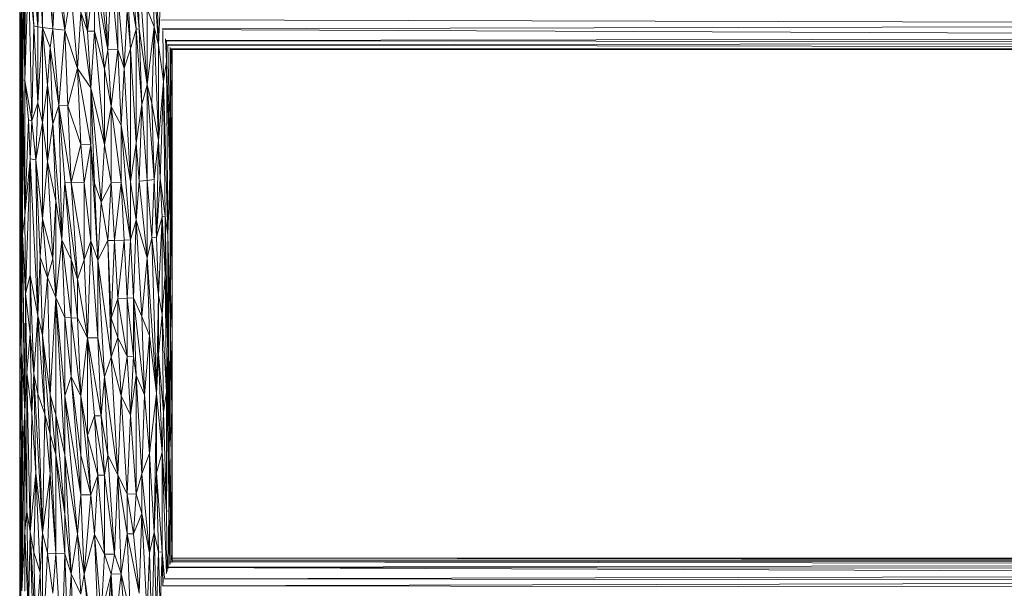
# Model space of a CAD drawing. Units: millimetres. Extents: x -1286 to 5434, y -2338 to 2414.
# Drawn here: x 1780 to 2271, y 573 to 856 of the extents above; entities that cross this region are included whole.
import ezdxf

# ---------------------------------------------------------------- set-up
doc = ezdxf.new("R2010")
doc.units = ezdxf.units.MM

# ---------------------------------------------------------------- blocks, each defined once
blk = doc.blocks.new('30028_DWG-456119-East')
at = {"lineweight": 9}
for p, q in [((-650.32, 857.06), (-646.42, 772.22)), ((-653.82, 745.88), (-654.73, 840.73)), ((-647.49, 837.8), (-646.42, 772.22)), ((-655.46, 825.1), (-655.36, 737.54)), ((-644.12, 827.84), (-644.12, 771.82)), ((-644.12, 827.84), (-638.91, 771.14)), ((-648.49, 772.64), (-650.32, 819.98)), ((-650.32, 819.98), (-646.42, 772.22)), ((-655.46, 816.7), (-655.46, 727.73)), ((-641.61, 818.16), (-638.91, 771.14)), ((-595.96, 771.14), (-600.32, 817.35)), ((-600.32, 817.35), (-597.38, 771)), ((-597.38, 817.65), (-595.96, 771.14)), ((-597.38, 817.65), (-591.98, 743.33)), ((-653.82, 745.88), (-654.73, 812.68)), ((-654.73, 736.87), (-654.73, 812.68)), ((-654.73, 812.68), (-654.08, 726.9)), ((-586.39, 763.21), (-589.58, 809.48)), ((-588.46, 772.22), (-589.58, 809.48)), ((-623.32, 807.44), (-621.65, 770.12)), ((-616.58, 807.37), (-611.54, 760.77)), ((-652.91, 745.49), (-652.57, 802.07)), ((-651.13, 801.55), (-652.91, 745.49)), ((-649.44, 725.43), (-651.13, 801.55)), ((-648.49, 772.64), (-651.13, 801.55)), ((-646.42, 772.22), (-645.3, 800.15)), ((-644.12, 771.82), (-645.3, 800.15)), ((-586.39, 763.21), (-587.39, 800.59)), ((-586.39, 763.21), (-584.57, 801.31)), ((-638.91, 771.14), (-637.49, 799.05)), ((-633.02, 770.61), (-637.49, 799.05)), ((-634.54, 798.77), (-633.02, 770.61)), ((-624.99, 798.21), (-621.65, 770.12)), ((-621.65, 770.12), (-618.27, 798.08)), ((-613.21, 751.34), (-618.27, 798.08)), ((-618.27, 770.08), (-618.27, 798.08)), ((-618.27, 798.08), (-611.54, 760.77)), ((-611.54, 760.77), (-613.21, 798.12)), ((-609.87, 798.21), (-611.54, 760.77)), ((-609.87, 798.21), (-606.59, 760.95)), ((-600.32, 761.34), (-601.85, 798.65)), ((-601.85, 798.65), (-597.38, 771)), ((-653.82, 745.88), (-653.54, 793.12)), ((-653.54, 793.12), (-652.91, 745.49)), ((-655.36, 785.18), (-654.73, 736.87)), ((-655.36, 785.18), (-655.36, 737.54)), ((-655.36, 785.18), (-654.73, 688.8)), ((-633.02, 770.61), (-629.88, 789.12)), ((-626.64, 751.47), (-629.88, 789.12)), ((-603.4, 751.71), (-606.59, 789.03)), ((-606.59, 760.95), (-606.59, 789.03)), ((-603.4, 751.71), (-601.85, 779.98)), ((-600.32, 761.34), (-601.85, 779.98)), ((-591.98, 743.33), (-591.98, 781.04)), ((-591.98, 781.04), (-588.46, 772.22)), ((-626.64, 751.47), (-624.99, 779.56)), ((-621.65, 770.12), (-624.99, 779.56)), ((-619.96, 741.89), (-624.99, 779.56)), ((-585.09, 775.65), (325.94, 773.42)), ((-649.44, 725.43), (-648.49, 772.64)), ((-646.42, 734.37), (-648.49, 772.64)), ((-648.49, 772.64), (-646.42, 772.22)), ((-646.42, 734.37), (-646.42, 772.22)), ((-646.42, 772.22), (-644.12, 771.82)), ((-646.42, 734.37), (-644.12, 771.82)), ((-644.12, 771.82), (-644.12, 724.51)), ((-644.12, 771.82), (-641.61, 743.16)), ((-644.12, 771.82), (-638.91, 771.14)), ((-644.12, 771.82), (-640.28, 761.89)), ((-638.91, 771.14), (-640.28, 761.89)), ((-636.04, 733.13), (-638.91, 771.14)), ((-633.02, 770.61), (-638.91, 771.14)), ((-636.04, 733.13), (-633.02, 770.61)), ((-626.64, 751.47), (-633.02, 770.61)), ((-633.02, 770.61), (-631.46, 732.82)), ((-618.27, 770.08), (-621.65, 770.12)), ((-621.65, 770.12), (-619.96, 741.89)), ((-618.27, 770.08), (-619.96, 741.89)), ((-613.21, 713.5), (-618.27, 770.08)), ((-613.21, 751.34), (-618.27, 770.08)), ((-600.32, 761.34), (-597.38, 771)), ((-595.96, 771.14), (-597.38, 771)), ((-597.38, 714.26), (-597.38, 771)), ((-594.59, 733.54), (-597.38, 771)), ((-595.96, 771.14), (-591.98, 743.33)), ((-595.96, 771.14), (-594.59, 733.54)), ((-591.98, 743.33), (-588.46, 772.22)), ((-588.46, 772.22), (-589.58, 734.2)), ((-586.39, 763.21), (-588.46, 772.22)), ((-586.39, 715.69), (-588.46, 772.22)), ((-584.43, 771.14), (325.92, 773.26)), ((-584.37, 770.93), (324.33, 767.15)), ((-583.76, 744.92), (-584.12, 770.34)), ((-582.33, 754.88), (-582.88, 766.25)), ((324.26, 766.95), (-582.6, 765.35)), ((323.15, 764.55), (-582.56, 765.26)), ((-641.61, 743.16), (-640.28, 761.89)), ((-636.04, 733.13), (-640.28, 761.89)), ((-638.91, 723.9), (-640.28, 761.89)), ((-613.21, 751.34), (-611.54, 760.77)), ((-606.59, 760.95), (-611.54, 760.77)), ((-609.87, 732.54), (-611.54, 760.77)), ((-606.59, 760.95), (-609.87, 732.54)), ((-603.4, 751.71), (-606.59, 760.95)), ((-604.99, 723.26), (-606.59, 760.95)), ((-600.32, 761.34), (-603.4, 751.71)), ((-600.32, 694.96), (-600.32, 761.34)), ((-600.32, 761.34), (-597.38, 714.26)), ((-586.39, 763.21), (-586.39, 715.69)), ((-586.39, 763.21), (-583.76, 744.92)), ((-582.33, 764.91), (-582.33, 754.88)), ((-581.71, 763.51), (-580.32, 698.35)), ((-581.53, 763.22), (323.1, 764.47)), ((-581.47, 763.12), (321.55, 761.74)), ((-580.32, 698.35), (-580.58, 761.99)), ((-580.32, 736.78), (-580.49, 761.73)), ((-580.32, 736.78), (-580.32, 761.46)), ((321.5, 761.67), (-580.27, 761.34)), ((320.95, 760.88), (-580.25, 761.31)), ((321.03, 760.86), (-580.06, 760.86)), ((-579.75, 746.82), (-579.87, 760.77)), ((-579.75, 746.82), (-579.75, 760.86)), ((-579.48, 747.32), (-579.55, 760.86)), ((-579.46, 757.14), (-579.48, 760.86)), ((-579.46, 760.86), (-579.46, 757.14)), ((-579.51, 699.67), (-579.46, 757.14)), ((-579.48, 747.32), (-579.46, 757.14)), ((-626.64, 751.47), (-631.46, 732.82)), ((-619.96, 713.48), (-626.64, 751.47)), ((-626.64, 751.47), (-624.99, 713.57)), ((-626.64, 751.47), (-619.96, 741.89)), ((-613.21, 713.5), (-613.21, 751.34)), ((-613.21, 751.34), (-609.87, 732.54)), ((-603.4, 751.71), (-604.99, 723.26)), ((-600.32, 694.96), (-603.4, 751.71)), ((-583.76, 744.92), (-582.33, 754.88)), ((-580.32, 698.35), (-582.33, 754.88)), ((-582.33, 754.88), (-581.72, 668.72)), ((-582.33, 754.88), (-580.71, 698.13)), ((-653.82, 745.88), (-654.08, 726.9)), ((-653.82, 745.88), (-652.91, 745.49)), ((-653.82, 745.88), (-652.91, 678.31)), ((-649.44, 725.43), (-652.91, 745.49)), ((-652.91, 745.49), (-652.91, 678.31)), ((-652.91, 745.49), (-651.13, 725.85)), ((-579.75, 746.82), (-580.32, 736.78)), ((-579.48, 747.32), (-579.75, 746.82)), ((-579.75, 746.82), (-579.58, 640.64)), ((-579.48, 747.32), (-579.58, 640.64)), ((-579.51, 699.67), (-579.48, 747.32)), ((-579.48, 747.32), (-579.48, 601.5)), ((-579.48, 746.7), (-579.48, 747.32)), ((-644.12, 724.51), (-641.61, 743.16)), ((-638.91, 723.9), (-641.61, 743.16)), ((-641.61, 705.12), (-641.61, 743.16)), ((-613.21, 713.5), (-619.96, 741.89)), ((-618.27, 694.42), (-619.96, 741.89)), ((-614.9, 684.92), (-619.96, 741.89)), ((-619.96, 713.48), (-619.96, 741.89)), ((-591.98, 743.33), (-594.59, 733.54)), ((-591.98, 743.33), (-591.98, 695.71)), ((-591.98, 743.33), (-589.58, 734.2)), ((-591.98, 743.33), (-588.46, 696.18)), ((-586.39, 715.69), (-583.76, 744.92)), ((-583.76, 744.92), (-585.45, 696.72)), ((-583.01, 678.01), (-583.76, 744.92)), ((-583.76, 744.92), (-581.72, 668.72)), ((-655.36, 737.54), (-655.46, 727.73)), ((-654.9, 650.02), (-655.36, 737.54)), ((-655.17, 601.18), (-655.36, 737.54)), ((-655.36, 737.54), (-654.73, 688.8)), ((-654.08, 669.05), (-654.73, 736.87)), ((-654.73, 736.87), (-654.73, 688.8)), ((-654.73, 736.87), (-654.08, 726.9)), ((-579.58, 640.64), (-580.32, 736.78)), ((-580.32, 736.78), (-580.32, 698.35)), ((-655.46, 733.63), (-655.46, 727.73)), ((-649.44, 725.43), (-646.42, 734.37)), ((-647.49, 705.93), (-646.42, 734.37)), ((-646.42, 734.37), (-644.12, 724.51)), ((-636.04, 733.13), (-638.91, 723.9)), ((-633.02, 694.86), (-636.04, 733.13)), ((-629.88, 694.7), (-636.04, 733.13)), ((-636.04, 733.13), (-631.46, 732.82)), ((-636.04, 733.13), (-634.54, 666.19)), ((-629.88, 694.7), (-631.46, 732.82)), ((-631.46, 732.82), (-624.99, 713.57)), ((-613.21, 713.5), (-609.87, 732.54)), ((-604.99, 723.26), (-609.87, 732.54)), ((-609.87, 732.54), (-604.99, 694.7)), ((-609.87, 732.54), (-609.87, 694.52)), ((-597.38, 714.26), (-594.59, 733.54)), ((-594.59, 733.54), (-595.96, 695.3)), ((-591.98, 695.71), (-594.59, 733.54)), ((-586.39, 715.69), (-589.58, 734.2)), ((-589.58, 734.2), (-588.46, 696.18)), ((-655.46, 727.73), (-655.46, 664.25)), ((-655.17, 601.18), (-655.46, 727.73)), ((-652.91, 678.31), (-654.08, 726.9)), ((-654.08, 669.05), (-654.08, 726.9)), ((-652.91, 678.31), (-651.13, 725.85)), ((-650.32, 706.5), (-651.13, 725.85)), ((-649.44, 725.43), (-651.13, 725.85)), ((-650.32, 706.5), (-649.44, 725.43)), ((-647.49, 705.93), (-649.44, 725.43)), ((-647.49, 705.93), (-644.12, 724.51)), ((-641.61, 705.12), (-644.12, 724.51)), ((-644.12, 724.51), (-644.12, 676.65)), ((-638.91, 723.9), (-641.61, 705.12)), ((-638.91, 723.9), (-637.49, 685.63)), ((-638.91, 723.9), (-634.54, 666.19)), ((-600.32, 694.96), (-604.99, 723.26)), ((-604.99, 723.26), (-604.99, 694.7)), ((-604.99, 723.26), (-600.32, 666.19)), ((-629.88, 694.7), (-624.99, 713.57)), ((-619.96, 713.48), (-624.99, 713.57)), ((-624.99, 713.57), (-623.32, 694.48)), ((-619.96, 713.48), (-623.32, 694.48)), ((-618.27, 694.42), (-619.96, 713.48)), ((-616.58, 656.08), (-619.96, 713.48)), ((-619.96, 665.71), (-619.96, 713.48)), ((-613.21, 713.5), (-614.9, 684.92)), ((-613.21, 713.5), (-609.87, 694.52)), ((-600.32, 694.96), (-597.38, 714.26)), ((-597.38, 714.26), (-595.96, 695.3)), ((-597.38, 714.26), (-597.38, 676)), ((-586.39, 715.69), (-588.46, 696.18)), ((-586.39, 715.69), (-587.39, 667.47)), ((-586.39, 715.69), (-585.45, 696.72)), ((-650.32, 706.5), (-652.91, 678.31)), ((-650.32, 706.5), (-652.57, 639.37)), ((-646.42, 628.54), (-650.32, 706.5)), ((-647.49, 705.93), (-650.32, 706.5)), ((-650.32, 706.5), (-650.32, 648.59)), ((-646.42, 628.54), (-647.49, 705.93)), ((-647.49, 705.93), (-645.3, 657.5)), ((-647.49, 705.93), (-644.12, 676.65)), ((-641.61, 705.12), (-644.12, 676.65)), ((-641.61, 705.12), (-637.49, 685.63)), ((-641.61, 705.12), (-638.91, 656.86)), ((-585.45, 696.72), (-587.39, 667.47)), ((-583.01, 678.01), (-585.45, 696.72)), ((-584.57, 677.64), (-585.45, 696.72)), ((-581.72, 668.72), (-580.71, 698.13)), ((-580.32, 698.35), (-580.71, 698.13)), ((-580.32, 620.51), (-580.71, 698.13)), ((-579.58, 640.64), (-580.32, 698.35)), ((-580.32, 698.35), (-580.32, 620.51)), ((-633.02, 694.86), (-634.54, 666.19)), ((-633.02, 694.86), (-629.88, 694.7)), ((-633.02, 694.86), (-626.64, 646.57)), ((-633.02, 694.86), (-629.88, 656.32)), ((-629.88, 694.7), (-623.32, 694.48)), ((-629.88, 694.7), (-626.64, 646.57)), ((-629.88, 694.7), (-623.32, 656.13)), ((-619.96, 665.71), (-623.32, 694.48)), ((-623.32, 694.48), (-623.32, 656.13)), ((-618.27, 694.42), (-616.58, 656.08)), ((-618.27, 694.42), (-614.9, 684.92)), ((-614.9, 684.92), (-609.87, 694.52)), ((-609.87, 694.52), (-611.54, 665.75)), ((-604.99, 694.7), (-609.87, 694.52)), ((-608.23, 665.83), (-609.87, 694.52)), ((-608.23, 665.83), (-604.99, 694.7)), ((-603.4, 666.02), (-604.99, 694.7)), ((-604.99, 694.7), (-600.32, 666.19)), ((-600.32, 694.96), (-597.38, 676)), ((-600.32, 694.96), (-600.32, 666.19)), ((-595.96, 695.3), (-597.38, 676)), ((-591.98, 695.71), (-595.96, 695.3)), ((-591.98, 657.23), (-595.96, 695.3)), ((-591.98, 695.71), (-588.46, 696.18)), ((-591.98, 695.71), (-589.58, 667.16)), ((-591.98, 695.71), (-591.98, 657.23)), ((-589.58, 667.16), (-588.46, 696.18)), ((-588.46, 696.18), (-587.39, 667.47)), ((-654.9, 650.02), (-654.73, 688.8)), ((-654.32, 610.57), (-654.73, 688.8)), ((-652.91, 580.63), (-654.73, 688.8)), ((-654.08, 669.05), (-654.73, 688.8)), ((-637.49, 685.63), (-638.91, 656.86)), ((-637.49, 637.42), (-637.49, 685.63)), ((-637.49, 685.63), (-634.54, 666.19)), ((-616.58, 656.08), (-614.9, 684.92)), ((-614.9, 684.92), (-611.54, 665.75)), ((-652.91, 678.31), (-654.08, 669.05)), ((-652.91, 678.31), (-652.57, 639.37)), ((-584.57, 677.64), (-587.39, 667.47)), ((-584.57, 677.64), (-586.39, 638.56)), ((-583.01, 678.01), (-584.57, 677.64)), ((-584.57, 677.64), (-583.01, 648.94)), ((-584.57, 677.64), (-584.57, 629.13)), ((-583.01, 678.01), (-583.01, 648.94)), ((-583.01, 678.01), (-581.72, 610.21)), ((-583.01, 678.01), (-581.72, 668.72)), ((-645.3, 657.5), (-644.12, 676.65)), ((-641.61, 647.43), (-644.12, 676.65)), ((-644.12, 676.65), (-638.91, 656.86)), ((-597.38, 676), (-600.32, 666.19)), ((-598.83, 637.33), (-597.38, 676)), ((-594.59, 627.93), (-597.38, 676)), ((-591.98, 657.23), (-597.38, 676)), ((-652.91, 580.63), (-654.08, 669.05)), ((-654.08, 669.05), (-652.57, 639.37)), ((-589.58, 667.16), (-591.98, 657.23)), ((-589.58, 667.16), (-587.39, 667.47)), ((-587.39, 589.59), (-589.58, 667.16)), ((-586.39, 638.56), (-589.58, 667.16)), ((-586.39, 638.56), (-587.39, 667.47)), ((-580.71, 561.21), (-581.72, 668.72)), ((-581.72, 610.21), (-581.72, 668.72)), ((-580.32, 620.51), (-581.72, 668.72)), ((-655.46, 598), (-655.46, 664.25)), ((-655.46, 655.23), (-655.46, 664.25)), ((-655.28, 561.7), (-655.46, 664.25)), ((-655.17, 601.18), (-655.46, 664.25)), ((-637.49, 637.42), (-634.54, 666.19)), ((-629.88, 627.34), (-634.54, 666.19)), ((-634.54, 666.19), (-633.02, 627.47)), ((-634.54, 666.19), (-629.88, 656.32)), ((-619.96, 665.71), (-623.32, 656.13)), ((-619.96, 665.71), (-621.65, 617.44)), ((-616.58, 656.08), (-619.96, 665.71)), ((-619.96, 665.71), (-616.58, 617.42)), ((-616.58, 656.08), (-611.54, 665.75)), ((-608.23, 665.83), (-611.54, 665.75)), ((-609.87, 607.78), (-611.54, 665.75)), ((-611.54, 665.75), (-609.87, 627.19)), ((-608.23, 665.83), (-609.87, 627.19)), ((-603.4, 666.02), (-608.23, 665.83)), ((-608.23, 665.83), (-606.59, 636.96)), ((-603.4, 666.02), (-606.59, 636.96)), ((-603.4, 666.02), (-600.32, 666.19)), ((-603.4, 666.02), (-601.85, 637.16)), ((-601.85, 637.16), (-600.32, 666.19)), ((-598.83, 637.33), (-600.32, 666.19)), ((-646.42, 628.54), (-645.3, 657.5)), ((-641.61, 647.43), (-645.3, 657.5)), ((-644.12, 618.55), (-645.3, 657.5)), ((-594.59, 627.93), (-591.98, 657.23)), ((-587.39, 589.59), (-591.98, 657.23)), ((-591.98, 657.23), (-590.75, 618.55)), ((-641.61, 647.43), (-638.91, 656.86)), ((-637.49, 637.42), (-638.91, 656.86)), ((-626.64, 627.23), (-629.88, 656.32)), ((-629.88, 627.34), (-629.88, 656.32)), ((-626.64, 646.57), (-629.88, 656.32)), ((-626.64, 646.57), (-623.32, 656.13)), ((-621.65, 617.44), (-623.32, 656.13)), ((-613.21, 598), (-616.58, 656.08)), ((-616.58, 656.08), (-616.58, 617.42)), ((-616.58, 656.08), (-609.87, 607.78)), ((-654.9, 650.02), (-655.17, 601.18)), ((-654.9, 650.02), (-654.32, 610.57)), ((-650.32, 648.59), (-652.57, 639.37)), ((-646.42, 628.54), (-650.32, 648.59)), ((-650.32, 648.59), (-648.49, 599.52)), ((-650.32, 648.59), (-650.32, 619.37)), ((-641.61, 647.43), (-644.12, 618.55)), ((-640.28, 588.93), (-641.61, 647.43)), ((-637.49, 637.42), (-641.61, 647.43)), ((-583.01, 648.94), (-584.57, 629.13)), ((-583.01, 648.94), (-581.72, 610.21)), ((-583.01, 648.94), (-582.33, 590.41)), ((-626.64, 627.23), (-626.64, 646.57)), ((-626.64, 646.57), (-621.65, 617.44)), ((-652.91, 580.63), (-652.57, 639.37)), ((-651.88, 600.08), (-652.57, 639.37)), ((-652.57, 639.37), (-650.32, 619.37)), ((-587.39, 589.59), (-586.39, 638.56)), ((-586.39, 638.56), (-586.39, 609.31)), ((-586.39, 638.56), (-584.57, 629.13)), ((-579.58, 640.64), (-580.32, 620.51)), ((-579.58, 640.64), (-579.75, 581.43)), ((-579.58, 640.64), (-579.48, 601.5)), ((-640.28, 588.93), (-637.49, 637.42)), ((-633.02, 559.14), (-637.49, 637.42)), ((-637.49, 578.97), (-637.49, 637.42)), ((-637.49, 637.42), (-633.02, 588.53)), ((-637.49, 637.42), (-633.02, 627.47)), ((-606.59, 636.96), (-609.87, 627.19)), ((-606.59, 636.96), (-601.85, 637.16)), ((-606.59, 636.96), (-601.85, 608.04)), ((-606.59, 636.96), (-606.59, 617.58)), ((-598.83, 637.33), (-601.85, 637.16)), ((-601.85, 608.04), (-601.85, 637.16)), ((-601.85, 637.16), (-598.83, 608.19)), ((-593.26, 589.03), (-598.83, 637.33)), ((-597.38, 598.53), (-598.83, 637.33)), ((-598.83, 637.33), (-594.59, 627.93)), ((-598.83, 637.33), (-598.83, 608.19)), ((-646.42, 628.54), (-648.49, 599.52)), ((-646.42, 628.54), (-646.42, 589.47)), ((-646.42, 628.54), (-644.12, 618.55)), ((-646.42, 628.54), (-642.89, 579.33)), ((-593.26, 589.03), (-594.59, 627.93)), ((-594.59, 627.93), (-590.75, 618.55)), ((-586.39, 609.31), (-584.57, 629.13)), ((-584.57, 629.13), (-582.33, 590.41)), ((-584.57, 629.13), (-583.76, 580.28)), ((-629.88, 627.34), (-633.02, 627.47)), ((-633.02, 588.53), (-633.02, 627.47)), ((-629.88, 598.17), (-633.02, 627.47)), ((-624.99, 588.29), (-629.88, 627.34)), ((-626.64, 627.23), (-629.88, 627.34)), ((-629.88, 627.34), (-629.88, 598.17)), ((-624.99, 588.29), (-626.64, 627.23)), ((-626.64, 627.23), (-621.65, 617.44)), ((-606.59, 617.58), (-609.87, 627.19)), ((-609.87, 607.78), (-609.87, 627.19)), ((-651.88, 600.08), (-650.32, 619.37)), ((-649.44, 580.02), (-650.32, 619.37)), ((-648.49, 599.52), (-650.32, 619.37)), ((-640.28, 588.93), (-644.12, 618.55)), ((-640.28, 569.32), (-644.12, 618.55)), ((-644.12, 618.55), (-642.89, 579.33)), ((-593.26, 589.03), (-590.75, 618.55)), ((-587.39, 589.59), (-590.75, 618.55)), ((-590.75, 559.77), (-590.75, 618.55)), ((-580.71, 561.21), (-580.32, 620.51)), ((-579.75, 581.43), (-580.32, 620.51)), ((-624.99, 588.29), (-621.65, 617.44)), ((-614.9, 578.46), (-621.65, 617.44)), ((-618.27, 578.46), (-621.65, 617.44)), ((-621.65, 568.69), (-621.65, 617.44)), ((-616.58, 617.42), (-621.65, 617.44)), ((-613.21, 598), (-616.58, 617.42)), ((-614.9, 578.46), (-616.58, 617.42)), ((-606.59, 617.58), (-609.87, 607.78)), ((-601.85, 608.04), (-606.59, 617.58)), ((-604.99, 588.42), (-606.59, 617.58)), ((-655.28, 561.7), (-654.32, 610.57)), ((-655.17, 601.18), (-654.32, 610.57)), ((-654.53, 531.5), (-654.32, 610.57)), ((-654.32, 610.57), (-652.91, 580.63)), ((-654.32, 610.57), (-654.08, 561.17)), ((-601.85, 608.04), (-598.83, 608.19)), ((-600.32, 578.82), (-598.83, 608.19)), ((-597.38, 598.53), (-598.83, 608.19)), ((-587.39, 589.59), (-586.39, 609.31)), ((-584.57, 560.43), (-586.39, 609.31)), ((-586.39, 609.31), (-583.76, 580.28)), ((-581.72, 610.21), (-582.33, 531.06)), ((-581.72, 610.21), (-582.33, 590.41)), ((-580.71, 561.21), (-581.72, 610.21)), ((-581.72, 610.21), (-581.18, 531.29)), ((-613.21, 598), (-609.87, 607.78)), ((-606.59, 549.17), (-609.87, 607.78)), ((-604.99, 588.42), (-609.87, 607.78)), ((-601.85, 608.04), (-604.99, 588.42)), ((-601.85, 608.04), (-600.32, 578.82)), ((-655.28, 561.7), (-655.17, 601.18)), ((-651.88, 600.08), (-652.91, 580.63)), ((-649.44, 580.02), (-651.88, 600.08)), ((-651.88, 600.08), (-650.32, 520.79)), ((-651.88, 600.08), (-651.88, 530.94)), ((-649.44, 580.02), (-648.49, 599.52)), ((-644.12, 520.23), (-648.49, 599.52)), ((-647.49, 550.21), (-648.49, 599.52)), ((-646.42, 589.47), (-648.49, 599.52)), ((-597.38, 598.53), (-600.32, 578.82)), ((-594.59, 549.65), (-597.38, 598.53)), ((-593.26, 589.03), (-597.38, 598.53)), ((-597.38, 598.53), (-597.38, 539.64)), ((-579.75, 581.43), (-579.48, 601.5)), ((-579.75, 511.78), (-579.48, 601.5)), ((-579.54, 507.05), (-579.48, 601.5)), ((-579.47, 505.54), (-579.48, 601.5)), ((-655.46, 581.36), (-655.46, 598)), ((-633.02, 588.53), (-629.88, 598.17)), ((-624.99, 588.29), (-629.88, 598.17)), ((-624.99, 539.26), (-629.88, 598.17)), ((-629.88, 598.17), (-624.99, 558.93)), ((-613.21, 598), (-614.9, 578.46)), ((-611.54, 558.9), (-613.21, 598)), ((-613.21, 598), (-606.59, 549.17)), ((-644.12, 520.23), (-646.42, 589.47)), ((-646.42, 589.47), (-642.89, 579.33)), ((-637.49, 578.97), (-640.28, 588.93)), ((-640.28, 588.93), (-637.49, 559.34)), ((-640.28, 588.93), (-640.28, 569.32)), ((-633.02, 559.14), (-633.02, 588.53)), ((-626.64, 519.56), (-633.02, 588.53)), ((-624.99, 539.26), (-633.02, 588.53)), ((-594.59, 549.65), (-593.26, 589.03)), ((-593.26, 589.03), (-590.75, 559.77)), ((-587.39, 589.59), (-590.75, 559.77)), ((-587.39, 589.59), (-588.46, 520.41)), ((-587.39, 550.21), (-587.39, 589.59)), ((-584.57, 560.43), (-587.39, 589.59)), ((-582.33, 590.41), (-583.76, 580.28)), ((-582.33, 531.06), (-582.33, 590.41)), ((-655.46, 415.95), (-655.46, 586.97)), ((-655.36, 431.32), (-655.46, 584.09)), ((-655.28, 561.7), (-655.45, 586.47)), ((-624.99, 588.29), (-619.96, 539.21)), ((-624.99, 588.29), (-621.65, 568.69)), ((-624.99, 588.29), (-624.99, 558.93)), ((-606.59, 549.17), (-604.99, 588.42)), ((-601.85, 539.46), (-604.99, 588.42)), ((-600.32, 578.82), (-604.99, 588.42)), ((-652.91, 580.63), (-654.32, 491.47)), ((-652.91, 580.63), (-654.08, 561.17)), ((-652.91, 580.63), (-651.88, 530.94)), ((-652.91, 580.63), (-652.91, 521.16)), ((-649.44, 580.02), (-650.32, 520.79)), ((-649.44, 580.02), (-647.49, 550.21)), ((-644.12, 520.23), (-642.89, 579.33)), ((-640.28, 549.65), (-642.89, 579.33)), ((-640.28, 569.32), (-642.89, 579.33)), ((-633.02, 529.59), (-637.49, 578.97)), ((-633.02, 559.14), (-637.49, 578.97)), ((-637.49, 578.97), (-637.49, 559.34)), ((-601.85, 539.46), (-600.32, 578.82)), ((-597.38, 539.64), (-600.32, 578.82)), ((-584.57, 560.43), (-583.76, 580.28)), ((-582.33, 531.06), (-583.76, 580.28)), ((-579.75, 581.43), (-580.71, 561.21)), ((-579.75, 581.43), (-579.75, 511.78)), ((-618.27, 578.46), (-621.65, 568.69)), ((-614.9, 578.46), (-618.27, 578.46)), ((-618.27, 578.46), (-616.58, 549.04)), ((-618.27, 578.46), (-613.21, 549.06)), ((-611.54, 558.9), (-614.9, 578.46)), ((-614.9, 578.46), (-613.21, 549.06)), ((-640.28, 549.65), (-640.28, 569.32)), ((-637.49, 559.34), (-640.28, 569.32)), ((-637.49, 509.97), (-640.28, 569.32)), ((-616.58, 549.04), (-621.65, 568.69)), ((-619.96, 539.21), (-621.65, 568.69)), ((-655.28, 561.7), (-655.36, 431.32)), ((-654.53, 531.5), (-655.28, 561.7)), ((-655.28, 561.7), (-654.9, 481.59)), ((-654.53, 531.5), (-654.08, 561.17)), ((-654.32, 491.47), (-654.08, 561.17)), ((-633.02, 529.59), (-637.49, 559.34)), ((-637.49, 559.34), (-637.49, 509.97)), ((-637.49, 559.34), (-633.02, 509.81)), ((-633.02, 529.59), (-633.02, 559.14)), ((-633.02, 559.14), (-626.64, 519.56)), ((-633.02, 559.14), (-629.88, 499.82)), ((-594.59, 549.65), (-590.75, 559.77)), ((-590.75, 559.77), (-588.46, 520.41)), ((-590.75, 559.77), (-590.75, 510.31)), ((-587.39, 550.21), (-584.57, 560.43)), ((-584.57, 560.43), (-582.39, 500.02)), ((-584.57, 560.43), (-584.57, 510.84)), ((-584.57, 560.43), (-582.33, 531.06)), ((-580.71, 561.21), (-581.18, 531.29)), ((-580.71, 561.21), (-579.75, 511.78)), ((-580.71, 561.21), (-580.44, 504.98)), ((-624.99, 539.26), (-624.99, 558.93)), ((-619.96, 539.21), (-624.99, 558.93)), ((-611.54, 558.9), (-613.21, 549.06)), ((-611.54, 558.9), (-608.23, 509.67)), ((-611.54, 558.9), (-606.59, 549.17)), ((-650.32, 520.79), (-647.49, 550.21)), ((-648.49, 510.65), (-647.49, 550.21)), ((-644.12, 520.23), (-647.49, 550.21)), ((-647.49, 550.21), (-645.3, 500.45)), ((-644.12, 520.23), (-640.28, 549.65)), ((-641.61, 510.16), (-640.28, 549.65)), ((-640.28, 549.65), (-637.49, 509.97)), ((-594.59, 549.65), (-597.38, 539.64)), ((-594.59, 549.65), (-594.59, 529.91)), ((-594.59, 549.65), (-590.75, 510.31)), ((-587.39, 550.21), (-588.46, 520.41)), ((-587.39, 550.21), (-584.57, 510.84)), ((-587.39, 550.21), (-586.39, 510.65)), ((-616.58, 549.04), (-619.96, 539.21)), ((-618.27, 519.48), (-616.58, 549.04)), ((-616.58, 549.04), (-613.21, 549.06)), ((-616.58, 549.04), (-613.21, 509.61)), ((-613.21, 549.06), (-608.23, 509.67)), ((-613.21, 549.06), (-613.21, 509.61)), ((-608.23, 509.67), (-606.59, 549.17)), ((-604.99, 499.82), (-606.59, 549.17)), ((-606.59, 549.17), (-601.85, 539.46)), ((-606.59, 549.17), (-601.85, 519.71)), ((-597.38, 539.64), (-601.85, 539.46)), ((-601.85, 539.46), (-601.85, 519.71)), ((-601.85, 539.46), (-598.83, 519.82)), ((-597.38, 539.64), (-598.83, 519.82)), ((-594.59, 529.91), (-597.38, 539.64)), ((-626.64, 519.56), (-624.99, 539.26)), ((-624.99, 539.26), (-623.32, 499.72)), ((-624.99, 539.26), (-619.96, 539.21)), ((-623.32, 499.72), (-619.96, 539.21)), ((-618.27, 519.48), (-619.96, 539.21)), ((-654.53, 531.5), (-654.9, 481.59)), ((-654.53, 531.5), (-654.32, 491.47)), ((-651.88, 530.94), (-652.91, 521.16)), ((-650.32, 520.79), (-651.88, 530.94)), ((-651.13, 480.97), (-651.88, 530.94)), ((-594.59, 529.91), (-598.83, 519.82)), ((-594.59, 529.91), (-595.96, 490.16)), ((-594.59, 529.91), (-591.98, 480.38)), ((-594.59, 529.91), (-590.75, 510.31)), ((-582.33, 531.06), (-581.18, 531.29)), ((-581.96, 501.05), (-582.33, 531.06)), ((-581.49, 502.52), (-581.18, 531.29)), ((-580.72, 504.43), (-581.18, 531.29)), ((-633.02, 529.59), (-633.02, 509.81)), ((-633.02, 529.59), (-629.88, 499.82)), ((-654.32, 491.47), (-652.91, 521.16)), ((-652.91, 491.21), (-652.91, 521.16)), ((-651.13, 480.97), (-652.91, 521.16)), ((-650.32, 520.79), (-651.13, 480.97)), ((-650.32, 520.79), (-647.49, 430.52)), ((-650.32, 520.79), (-648.49, 510.65)), ((-650.32, 520.79), (-647.49, 470.66)), ((-644.12, 520.23), (-645.3, 500.45)), ((-644.12, 460.46), (-644.12, 520.23)), ((-641.61, 510.16), (-644.12, 520.23)), ((-588.46, 520.41), (-590.75, 510.31)), ((-588.46, 520.41), (-589.58, 470.52)), ((-586.39, 510.65), (-588.46, 520.41)), ((-587.39, 480.66), (-588.46, 520.41)), ((-626.64, 519.56), (-629.88, 499.82)), ((-626.64, 519.56), (-623.32, 499.72)), ((-626.64, 519.56), (-624.99, 489.81)), ((-618.27, 519.48), (-623.32, 499.72)), ((-614.9, 439.95), (-618.27, 519.48)), ((-618.27, 519.48), (-613.21, 509.61)), ((-618.27, 519.48), (-614.9, 479.84)), ((-604.99, 499.82), (-601.85, 519.71)), ((-601.85, 519.71), (-598.83, 519.82)), ((-600.32, 480.06), (-601.85, 519.71)), ((-595.96, 490.16), (-601.85, 519.71)), ((-595.96, 490.16), (-598.83, 519.82)), ((-648.49, 510.65), (-647.49, 470.66)), ((-648.49, 510.65), (-645.3, 500.45)), ((-644.12, 460.46), (-641.61, 510.16)), ((-638.91, 490.16), (-641.61, 510.16)), ((-641.61, 510.16), (-637.49, 509.97)), ((-591.98, 480.38), (-590.75, 510.31)), ((-590.75, 510.31), (-589.58, 470.52)), ((-586.39, 510.65), (-587.39, 480.66)), ((-584.57, 510.84), (-586.39, 510.65)), ((-585.45, 480.81), (-586.39, 510.65)), ((-585.45, 480.81), (-584.57, 510.84)), ((-584.23, 494.21), (-584.57, 510.84)), ((-583.94, 495.5), (-584.57, 510.84)), ((-583.33, 497.94), (-584.57, 510.84)), ((-579.75, 511.78), (-579.85, 506.61)), ((-579.75, 506.77), (-579.75, 511.78)), ((-579.75, 511.78), (-579.74, 506.8)), ((-638.91, 490.16), (-637.49, 509.97)), ((-637.49, 509.97), (-633.02, 509.81)), ((-637.49, 509.97), (-634.54, 460.12)), ((-633.02, 509.81), (-634.54, 460.12)), ((-633.02, 509.81), (-629.88, 499.82)), ((-633.02, 509.81), (-631.46, 470.02)), ((-613.21, 509.61), (-614.9, 479.84)), ((-608.23, 509.67), (-613.21, 509.61)), ((-609.87, 499.73), (-613.21, 509.61)), ((-608.23, 509.67), (-609.87, 499.73)), ((-604.99, 499.82), (-608.23, 509.67)), ((321.66, 504.63), (-580.22, 505.75)), ((320.81, 506.69), (-580.19, 505.83)), ((-579.79, 506.72), (320.8, 506.72)), ((-579.47, 507.66), (320.41, 507.66)), ((-579.41, 507.62), (320.77, 506.76)), ((-647.49, 470.66), (-645.3, 500.45)), ((-644.12, 460.46), (-645.3, 500.45)), ((-581.33, 502.97), (323.73, 499.59)), ((-581.29, 503.08), (322.7, 502.31)), ((321.69, 504.53), (-581.24, 503.17)), ((-629.88, 499.82), (-631.46, 470.02)), ((-628.27, 460), (-629.88, 499.82)), ((-629.88, 499.82), (-624.99, 489.81)), ((-623.32, 499.72), (-624.99, 489.81)), ((-614.9, 439.95), (-623.32, 499.72)), ((-623.32, 499.72), (-618.27, 449.94)), ((-609.87, 499.73), (-614.9, 479.84)), ((-613.21, 459.93), (-609.87, 499.73)), ((-604.99, 499.82), (-609.87, 499.73)), ((-608.23, 469.94), (-609.87, 499.73)), ((-609.87, 499.73), (-609.87, 439.98)), ((-608.23, 469.94), (-604.99, 499.82)), ((-603.4, 479.98), (-604.99, 499.82)), ((-604.99, 499.82), (-600.32, 480.06)), ((-584.31, 493.96), (324.76, 496.13)), ((324.73, 496.25), (-583.52, 497.3)), ((-583.49, 497.41), (323.81, 499.38)), ((-584.33, 493.84), (325.66, 492.71))]:
    blk.add_line(p, q, dxfattribs=at)

msp = doc.modelspace()

# ---------------------------------------------------------------- block references
at = {"lineweight": 9}
msp.add_blockref('30028_DWG-456119-East', (2435.64, 80), dxfattribs=at)

doc.saveas('drawing.dxf')
